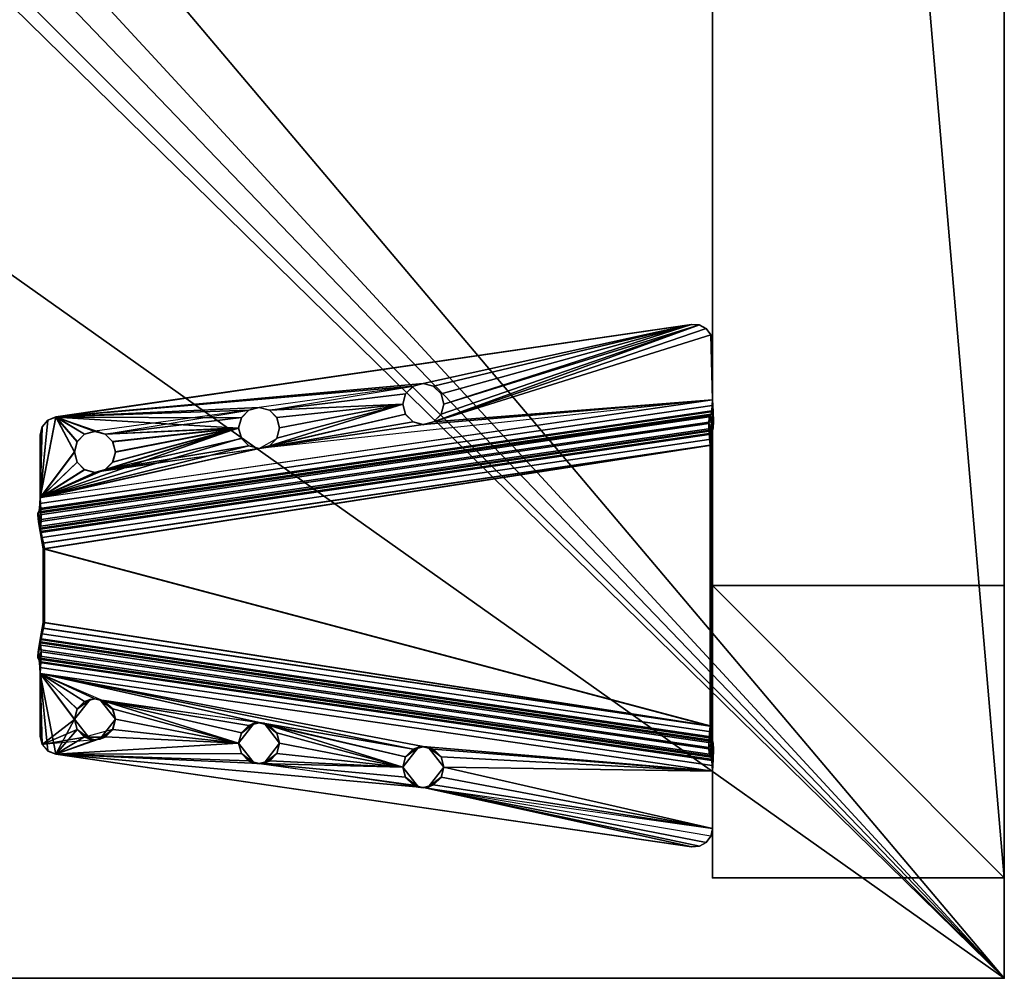
# Model space of a CAD drawing. Units: inches. Extents: x -18 to 220, y -131 to 118.
# Drawn here: x 208 to 215, y 91 to 98 of the extents above; entities that cross this region are included whole.
import ezdxf

# ---------------------------------------------------------------- set-up
doc = ezdxf.new("R2010")
doc.units = ezdxf.units.IN
doc.header["$MEASUREMENT"] = 0
for name, color, linetype in [('AFUFR-3-LGPT', 4, 'Continuous'), ('AFUFR-P', 2, 'Continuous'), ('AFUUS-3-MSPT', 4, 'Continuous'), ('AFUWK-3-EDLM', 15, 'Continuous'), ('AFUWK-3-TPLM', 15, 'Continuous'), ('AFUWK-P', 1, 'Continuous'), ('AFUWK-P-T', 1, 'Continuous'), ('AFUWS-P-T', 1, 'Continuous')]:
    doc.layers.add(name, color=color, linetype=linetype)
doc.styles.get("Standard").update_dxf_attribs({"font": 'arial.ttf'})

# ---------------------------------------------------------------- blocks, each defined once
blk = doc.blocks.new('3_CRWS2472-GY')
at = {"layer": 'AFUWK-P'}
blk.add_point((72, -24), dxfattribs=at)
at = {"layer": 'AFUWK-P-T', "flags": 1}
for tag, height in [('CAPTG', 2.5), ('CAPPN', 0.001), ('CAPMG', 0.001), ('CAPMC', 0.001), ('CAPQT', 0.001), ('CAPDH', 0.001), ('CAPGC', 0.001)]:
    blk.add_attdef(tag, (0, 0), '', height=height, dxfattribs=at)
at = {"layer": 'AFUWK-3-EDLM'}
mesh = blk.add_polyface(dxfattribs=at)
corners = [(52.2311, -0.625, 27.75), (52.2311, -0.625, 29), (72, -0.625, 29), (72, -0.625, 27.75), (21.7786, -0.625, 27.75), (21.7757, -1.0946, 27.75), (21.7757, -1.0946, 29), (21.7786, -0.625, 29), (21.7785, -2.6032, 27.75), (21.7785, -2.6032, 29), (21.4037, -3.0372, 29), (21.4037, -3.0372, 27.75), (20.7746, -3.2437, 27.75), (20.7746, -3.2437, 29), (20.1466, -3.0372, 27.75), (20.1466, -3.0372, 29), (19.7709, -2.6032, 29), (19.7709, -2.6032, 27.75), (19.7723, -1.0946, 29), (19.7723, -1.0946, 27.75), (39, -24, 27.75), (72, -24, 27.75), (72, -24, 29), (39, -24, 29), (19.7689, -0.625, 27.75), (0, -0.625, 27.75), (0, -0.625, 29), (19.7689, -0.625, 29), (0, -24, 27.75), (0, -24, 29), (39, -0.625, 29), (39, -0.625, 27.75), (50.2214, -0.625, 29), (50.2214, -0.625, 27.75), (50.2243, -1.0946, 29), (50.2243, -1.0946, 27.75), (50.2215, -2.6032, 29), (50.2215, -2.6032, 27.75), (50.5963, -3.0372, 29), (50.5963, -3.0372, 27.75), (51.2254, -3.2437, 29), (51.2254, -3.2437, 27.75), (51.8534, -3.0372, 29), (51.8534, -3.0372, 27.75), (52.229, -2.6032, 29), (52.229, -2.6032, 27.75), (52.2277, -1.0946, 29), (52.2277, -1.0946, 27.75)]
mesh.append_faces([[corners[k] for k in face] for face in [(31, 30, 33, 33)]], dxfattribs={"vtx0": -1, "vtx1": -1})
mesh.append_faces([[corners[k] for k in face] for face in [(20, 22, 23, 23), (20, 23, 29, 29), (34, 35, 33, 33), (35, 34, 36, 36), (46, 47, 45, 45), (47, 46, 1, 1)]], dxfattribs={"vtx0": -1, "vtx3": -1})
mesh.append_faces([[corners[k] for k in face] for face in [(28, 20, 29, 29)]], dxfattribs={"vtx1": -1})
mesh.append_faces([[corners[k] for k in face] for face in [(4, 5, 6, 6), (9, 6, 5, 5), (17, 19, 18, 18), (27, 18, 19, 19), (31, 4, 30, 30)]], dxfattribs={"vtx1": -1, "vtx3": -1})
mesh.append_faces([[corners[k] for k in face] for face in [(0, 1, 2, 2), (2, 3, 0, 0), (6, 7, 4, 4), (5, 8, 9, 9), (10, 9, 8, 8), (8, 11, 10, 10), (11, 12, 13, 13), (13, 10, 11, 11), (12, 14, 15, 15), (15, 13, 12, 12), (16, 15, 14, 14), (14, 17, 16, 16), (18, 16, 17, 17), (20, 21, 22, 22), (24, 25, 26, 26), (26, 27, 24, 24), (25, 28, 29, 29), (29, 26, 25, 25), (19, 24, 27, 27), (4, 7, 30, 30), (30, 32, 33, 33), (3, 2, 22, 22), (22, 21, 3, 3), (33, 32, 34, 34), (36, 37, 35, 35), (38, 39, 37, 37), (37, 36, 38, 38), (39, 38, 40, 40), (40, 41, 39, 39), (41, 40, 42, 42), (42, 43, 41, 41), (44, 45, 43, 43), (43, 42, 44, 44), (45, 44, 46, 46), (1, 0, 47, 47)]], dxfattribs={"vtx3": -1})
at = {"layer": 'AFUWK-3-TPLM'}
mesh = blk.add_polyface(dxfattribs=at)
corners = [(39, -24, 27.75), (0, -24, 27.75), (0, -0.625, 27.75), (19.7689, -0.625, 27.75), (19.7723, -1.0946, 27.75), (19.771, -2.6032, 27.75), (20.1466, -3.0372, 27.75), (20.7746, -3.2437, 27.75), (21.4037, -3.0372, 27.75), (21.7785, -2.6032, 27.75), (21.7757, -1.0946, 27.75), (21.7786, -0.625, 27.75), (39, -0.625, 27.75), (50.2214, -0.625, 27.75), (50.2243, -1.0946, 27.75), (50.2215, -2.6032, 27.75), (50.5963, -3.0372, 27.75), (51.2254, -3.2437, 27.75), (51.8534, -3.0372, 27.75), (52.2277, -1.0946, 27.75), (52.2311, -0.625, 27.75), (72, -0.625, 27.75), (52.229, -2.6032, 27.75), (72, -24, 27.75)]
mesh.append_faces([[corners[k] for k in face] for face in [(0, 21, 23, 23)]], dxfattribs={"vtx0": -1})
mesh.append_faces([[corners[k] for k in face] for face in [(0, 2, 6, 6), (0, 9, 11, 11), (0, 13, 15, 15), (0, 18, 21, 21)]], dxfattribs={"vtx0": -1, "vtx1": -1, "vtx3": -1})
mesh.append_faces([[corners[k] for k in face] for face in [(2, 4, 5, 5), (2, 5, 6, 6), (0, 6, 7, 7), (0, 7, 8, 8), (0, 8, 9, 9), (0, 11, 12, 12), (0, 12, 13, 13), (0, 15, 16, 16), (0, 16, 17, 17), (0, 17, 18, 18)]], dxfattribs={"vtx0": -1, "vtx3": -1})
mesh.append_faces([[corners[k] for k in face] for face in [(22, 19, 21, 21), (18, 22, 21, 21)]], dxfattribs={"vtx1": -1, "vtx3": -1})
mesh.append_faces([[corners[k] for k in face] for face in [(0, 1, 2, 2), (2, 3, 4, 4), (9, 10, 11, 11), (13, 14, 15, 15), (19, 20, 21, 21)]], dxfattribs={"vtx3": -1})
mesh = blk.add_polyface(dxfattribs=at)
corners = [(39, -0.625, 29), (21.7786, -0.625, 29), (21.7757, -1.0946, 29), (21.7785, -2.6032, 29), (21.4037, -3.0372, 29), (19.771, -2.6032, 29), (19.7723, -1.0946, 29), (19.7689, -0.625, 29), (0, -0.625, 29), (0, -24, 29), (20.1466, -3.0372, 29), (20.7746, -3.2437, 29), (39, -24, 29), (72, -24, 29), (72, -0.625, 29), (52.2311, -0.625, 29), (52.2277, -1.0946, 29), (52.229, -2.6032, 29), (51.8534, -3.0372, 29), (51.2254, -3.2437, 29), (50.5963, -3.0372, 29), (50.2215, -2.6032, 29), (50.2243, -1.0946, 29), (50.2214, -0.625, 29)]
mesh.append_faces([[corners[k] for k in face] for face in [(0, 22, 23, 23)]], dxfattribs={"vtx0": -1})
mesh.append_faces([[corners[k] for k in face] for face in [(5, 7, 9, 9), (0, 4, 9, 9), (13, 15, 17, 17), (0, 13, 20, 20)]], dxfattribs={"vtx0": -1, "vtx1": -1, "vtx3": -1})
mesh.append_faces([[corners[k] for k in face] for face in [(0, 2, 3, 3), (0, 3, 4, 4), (0, 9, 12, 12), (0, 12, 13, 13), (13, 17, 18, 18), (13, 18, 19, 19), (13, 19, 20, 20), (0, 20, 21, 21), (0, 21, 22, 22)]], dxfattribs={"vtx0": -1, "vtx3": -1})
mesh.append_faces([[corners[k] for k in face] for face in [(10, 5, 9, 9), (11, 10, 9, 9), (4, 11, 9, 9)]], dxfattribs={"vtx1": -1, "vtx3": -1})
mesh.append_faces([[corners[k] for k in face] for face in [(0, 1, 2, 2), (5, 6, 7, 7), (7, 8, 9, 9), (13, 14, 15, 15), (15, 16, 17, 17)]], dxfattribs={"vtx3": -1})
blk = doc.blocks.new('3_CWSSULE24')
at = {"layer": 'AFUFR-P'}
for p in [(-2, -23.311), (0, -23.311)]:
    blk.add_point(p, dxfattribs=at)
at = {"layer": 'AFUWS-P-T', "flags": 1}
for tag, height in [('CAPTG', 2.5), ('CAPPN', 0.001), ('CAPMG', 0.001), ('CAPMC', 0.001), ('CAPQT', 0.001), ('CAPDH', 0.001), ('CAPGC', 0.001)]:
    blk.add_attdef(tag, (0, 0), '', height=height, dxfattribs=at)
at = {"layer": 'AFUFR-3-LGPT'}
mesh = blk.add_polyface(dxfattribs=at)
corners = [(-2, 0), (0, 0), (0, -2), (-2, -2), (0, -23.311, 27.75), (-2, -23.311, 27.75), (-2, 0, 27.75), (0, 0, 27.75), (0, -23.311, 25.75), (-2, -23.311, 25.75), (-2, -21.311, 25.75), (0, -21.311, 25.75), (0, -23.311), (0, -21.311), (-2, -21.311), (-2, -23.311), (0, 0, 25.75), (-2, 0, 25.75), (-2, -2, 25.75), (0, -2, 25.75)]
mesh.append_faces([[corners[k] for k in face] for face in [(0, 1, 2, 2), (2, 3, 0, 0), (4, 5, 6, 6), (6, 7, 4, 4), (8, 9, 10, 10), (10, 11, 8, 8), (12, 13, 14, 14), (14, 15, 12, 12), (9, 15, 14, 14), (14, 10, 9, 9), (8, 12, 15, 15), (15, 9, 8, 8), (11, 13, 12, 12), (12, 8, 11, 11), (10, 14, 13, 13), (13, 11, 10, 10), (8, 16, 17, 17), (17, 9, 8, 8), (5, 9, 17, 17), (17, 6, 5, 5), (4, 8, 9, 9), (9, 5, 4, 4), (7, 16, 8, 8), (8, 4, 7, 7), (6, 17, 16, 16), (16, 7, 6, 6), (17, 18, 19, 19), (19, 16, 17, 17), (0, 3, 18, 18), (18, 17, 0, 0), (3, 2, 19, 19), (19, 18, 3, 3), (2, 1, 16, 16), (16, 19, 2, 2), (1, 0, 17, 17), (17, 16, 1, 1)]], dxfattribs={"vtx3": -1})
at = {"layer": 'AFUUS-3-MSPT'}
mesh = blk.add_polyface(dxfattribs=at)
corners = [(-6.6209, -20.8145, 27.3175), (-2.0151, -20.1398, 26.9419), (-2.0227, -20.1561, 26.8619), (-6.621, -20.8297, 27.2369), (-2.0251, -20.2017, 26.7938), (-6.6158, -20.8741, 27.1681), (-2.0224, -20.2696, 26.7479), (-6.6055, -20.9409, 27.1216), (-2.0155, -20.3496, 26.7313), (-6.591, -21.0198, 27.1043), (-2.0144, -20.1451, 27.3992), (-6.6208, -20.8154, 27.3988), (-4.121, -20.0675, 27.5085), (-4.9838, -20.3014, 27.5072), (-4.965, -20.2312, 27.5079), (-5.0353, -20.3529, 27.5066), (-4.9838, -20.1609, 27.5088), (-5.0353, -20.1095, 27.5095), (-4.1022, -20.1377, 27.5077), (-1.9989, -20.0393, 27.6104), (-6.6054, -20.7095, 27.61), (-6.6014, -20.79, 27.5931), (-1.9949, -20.1197, 27.5935), (-6.5992, -20.858, 27.5468), (-1.9928, -20.1877, 27.5472), (-6.6057, -20.9193, 27.3976), (-1.9993, -20.249, 27.398), (-1.9939, -20.233, 27.4785), (-6.6003, -20.9033, 27.4781), (-5.0351, -20.3541, 27.6116), (-5.1054, -20.3729, 27.6115), (-4.9837, -20.3027, 27.6122), (-5.1055, -20.3717, 27.5065), (-4.1022, -19.9972, 27.5093), (-4.0508, -20.1892, 27.507), (-4.0508, -19.9458, 27.5098), (-2.1421, -19.5221, 27.5117), (-3.9805, -19.927, 27.5099), (-6.4985, -20.156, 27.5113), (-5.1054, -20.0919, 27.6148), (-5.1055, -20.0907, 27.5098), (-5.0351, -20.1107, 27.6145), (-4.9837, -20.1622, 27.6138), (-4.9649, -20.2324, 27.6129), (-6.4983, -20.1572, 27.6163), (-2.1419, -19.5233, 27.6167), (-1.9991, -20.038, 27.5054), (-2.0009, -20.0788, 27.497), (-6.6073, -20.7491, 27.4966), (-6.6055, -20.7083, 27.505), (-2.0079, -20.1366, 27.4395), (-6.6143, -20.8069, 27.4391), (-6.61, -20.7836, 27.4734), (-2.0036, -20.1134, 27.4738), (-6.6058, -20.9184, 27.3162), (-2, -20.2437, 26.9407), (-6.6038, -20.9256, 27.2758), (-2.0055, -20.2521, 26.9008), (-6.5918, -20.9807, 27.2178), (-2.0087, -20.3093, 26.8441), (-2.0084, -20.2751, 26.8669), (-6.5991, -20.9476, 27.2412), (-2.0069, -20.3496, 26.8359), (-6.5825, -21.0198, 27.209), (-6.6055, -21.6811, 27.1216), (-2.0224, -22.3524, 26.7479), (-2.0251, -22.4203, 26.7938), (-6.6158, -21.7479, 27.1681), (-2.0155, -22.2724, 26.7313), (-6.591, -21.6022, 27.1043), (-6.6209, -21.8075, 27.3175), (-6.621, -21.7923, 27.2369), (-2.0227, -22.4659, 26.8619), (-2.0151, -22.4822, 26.9419), (-2.0144, -22.4769, 27.3992), (-6.6208, -21.8066, 27.3988), (-6.6057, -21.7027, 27.3976), (-6.6003, -21.7187, 27.4781), (-1.9939, -22.389, 27.4785), (-1.9993, -22.373, 27.398), (-1.9989, -22.5827, 27.6104), (-1.9949, -22.5023, 27.5935), (-6.6014, -21.832, 27.5931), (-6.6054, -21.9125, 27.61), (-6.5992, -21.764, 27.5468), (-1.9928, -22.4343, 27.5472), (-1.9991, -22.584, 27.5054), (-6.6055, -21.9137, 27.505), (-6.6073, -21.8729, 27.4966), (-2.0009, -22.5432, 27.497), (-6.61, -21.8384, 27.4734), (-2.0036, -22.5086, 27.4738), (-6.6143, -21.8151, 27.4391), (-2.0079, -22.4854, 27.4395), (-6.6058, -21.7037, 27.3162), (-2, -22.3783, 26.9407), (-2.0055, -22.3699, 26.9008), (-6.6038, -21.6964, 27.2758), (-2.0084, -22.3469, 26.8669), (-6.5991, -21.6744, 27.2412), (-2.0087, -22.3127, 26.8441), (-6.5918, -21.6413, 27.2178), (-2.0069, -22.2724, 26.8359), (-6.5825, -21.6022, 27.209)]
mesh.append_faces([[corners[k] for k in face] for face in [(0, 1, 2, 3), (4, 5, 3, 2), (5, 4, 6, 7), (8, 9, 7, 6), (10, 1, 0, 11), (19, 20, 21, 22), (23, 24, 22, 21), (25, 26, 27, 28), (29, 30, 31, 31), (39, 40, 17, 41), (41, 17, 16, 42), (14, 43, 42, 16), (43, 14, 13, 31), (15, 29, 31, 13), (32, 30, 29, 15), (36, 38, 44, 45), (46, 47, 48, 49), (50, 51, 52, 53), (11, 51, 50, 10), (52, 48, 47, 53), (54, 55, 26, 25), (54, 56, 57, 55), (58, 59, 60, 61), (62, 59, 58, 63), (60, 57, 56, 61), (64, 65, 66, 67), (68, 65, 64, 69), (70, 71, 72, 73), (66, 72, 71, 67), (74, 75, 70, 73), (76, 77, 78, 79), (80, 81, 82, 83), (84, 82, 81, 85), (86, 87, 88, 89), (90, 91, 89, 88), (91, 90, 92, 93), (75, 74, 93, 92), (94, 76, 79, 95), (94, 95, 96, 97), (98, 99, 97, 96), (99, 98, 100, 101), (102, 103, 101, 100)]])
mesh.append_faces([[corners[k] for k in face] for face in [(18, 15, 12, 12), (34, 32, 18, 18), (36, 37, 38, 38)]], dxfattribs={"vtx0": -1, "vtx1": -1})
mesh.append_faces([[corners[k] for k in face] for face in [(12, 13, 14, 14), (12, 15, 13, 13), (12, 14, 16, 16), (12, 16, 17, 17), (18, 32, 15, 15)]], dxfattribs={"vtx0": -1, "vtx3": -1})
mesh.append_faces([[corners[k] for k in face] for face in [(35, 33, 17, 17)]], dxfattribs={"vtx1": -1})
mesh.append_faces([[corners[k] for k in face] for face in [(33, 12, 17, 17)]], dxfattribs={"vtx1": -1, "vtx3": -1})
mesh = blk.add_polyface(dxfattribs=at)
corners = [(-1.9939, -22.389, 27.4785), (-6.6003, -21.7187, 27.4781), (-6.5992, -21.764, 27.5468), (-1.9928, -22.4343, 27.5472), (-2.0251, -20.2017, 26.7938), (-2.0227, -20.1561, 26.8619), (-2.0151, -20.1398, 26.9419), (-2, -20.2437, 26.9407), (-2.0055, -20.2521, 26.9008), (-2.0224, -20.2696, 26.7479), (-2.0084, -20.2751, 26.8669), (-2.0087, -20.3093, 26.8441), (-6.5768, -21.0594, 27.2085), (-2.0069, -22.2724, 26.8359), (-2.0069, -20.3496, 26.8359), (-2.0155, -22.2724, 26.7313), (-2.0155, -20.3496, 26.7313), (-2.1421, -19.5221, 27.5117), (-3.84, -20.0675, 27.508), (-3.8588, -19.9972, 27.5089), (-3.9103, -19.9458, 27.5096), (-1.9928, -20.1877, 27.5472), (-6.5992, -20.858, 27.5468), (-6.6003, -20.9033, 27.4781), (-1.9939, -20.233, 27.4785), (-3.9805, -20.208, 27.5066), (-5.1055, -20.3717, 27.5065), (-4.0508, -20.1892, 27.507), (-3.9805, -19.927, 27.5099), (-2.089, -19.5258, 27.5115), (-3.8588, -20.1377, 27.5073), (-3.9103, -20.1892, 27.5067), (-2.0423, -19.5513, 27.5112), (-2.0104, -19.5938, 27.5106), (-1.9991, -20.038, 27.5054), (-1.9991, -19.6458, 27.51), (-3.9803, -19.9282, 27.6149), (-3.9101, -19.947, 27.6146), (-3.8587, -19.9985, 27.6139), (-3.8399, -20.0687, 27.613), (-3.8587, -20.139, 27.6123), (-3.9101, -20.1904, 27.6117), (-3.9804, -20.2092, 27.6116), (-4.0506, -20.1904, 27.612), (-4.1022, -20.1377, 27.5077), (-4.102, -20.139, 27.6126), (-4.121, -20.0675, 27.5085), (-4.1209, -20.0687, 27.6135), (-4.1022, -19.9972, 27.5093), (-4.102, -19.9985, 27.6143), (-4.0508, -19.9458, 27.5098), (-4.0506, -19.947, 27.6148), (-1.9989, -19.647, 27.615), (-2.0102, -19.595, 27.6156), (-2.0421, -19.5525, 27.6162), (-2.1419, -19.5233, 27.6167), (-2.0889, -19.527, 27.6165), (-1.9989, -20.0393, 27.6104), (-2.0009, -20.0788, 27.497), (-2.0036, -20.1134, 27.4738), (-1.9949, -20.1197, 27.5935), (-2.0079, -20.1366, 27.4395), (-2.0144, -20.1451, 27.3992), (-1.9993, -20.249, 27.398), (-6.5853, -21.0594, 27.1039)]
mesh.append_faces([[corners[k] for k in face] for face in [(0, 1, 2, 3), (4, 5, 6, 6), (7, 4, 6, 6), (8, 4, 7, 7), (9, 4, 8, 8), (10, 9, 8, 8), (11, 9, 10, 10), (15, 16, 14, 13), (11, 14, 16, 16), (16, 9, 11, 11), (21, 22, 23, 24), (36, 28, 20, 37), (37, 20, 19, 38), (18, 39, 38, 19), (39, 18, 30, 40), (31, 41, 40, 30), (25, 42, 41, 31), (42, 25, 27, 43), (43, 27, 44, 45), (46, 47, 45, 44), (47, 46, 48, 49), (50, 51, 49, 48), (28, 36, 51, 50), (52, 35, 33, 53), (33, 32, 54, 53), (17, 55, 56, 29), (56, 54, 32, 29), (58, 34, 57, 57), (59, 58, 57, 57), (60, 59, 57, 57), (61, 59, 60, 60), (62, 61, 60, 60), (21, 62, 60, 60), (24, 62, 21, 21), (63, 62, 24, 24), (63, 7, 6, 62)]])
mesh.append_faces([[corners[k] for k in face] for face in [(25, 26, 27, 27), (29, 18, 17, 17), (32, 31, 29, 29), (33, 31, 32, 32)]], dxfattribs={"vtx0": -1, "vtx1": -1})
mesh.append_faces([[corners[k] for k in face] for face in [(34, 31, 33, 33)]], dxfattribs={"vtx0": -1, "vtx1": -1, "vtx3": -1})
mesh.append_faces([[corners[k] for k in face] for face in [(12, 13, 14, 14), (17, 18, 19, 19), (17, 19, 20, 20), (17, 20, 28, 28), (29, 30, 18, 18), (29, 31, 30, 30), (34, 25, 31, 31), (64, 16, 15, 15)]], dxfattribs={"vtx0": -1, "vtx3": -1})
mesh.append_faces([[corners[k] for k in face] for face in [(35, 34, 33, 33), (57, 34, 52, 52)]], dxfattribs={"vtx1": -1})
mesh.append_faces([[corners[k] for k in face] for face in [(34, 26, 25, 25)]], dxfattribs={"vtx1": -1, "vtx3": -1})
mesh.append_faces([[corners[k] for k in face] for face in [(34, 35, 52, 52)]], dxfattribs={"vtx3": -1})
mesh = blk.add_polyface(dxfattribs=at)
corners = [(-5.2459, -20.2324, 27.6134), (-6.0899, -20.3961, 27.6128), (-6.1087, -20.4663, 27.612), (-6.1601, -20.5178, 27.6115), (-6.1087, -20.3259, 27.6137), (-6.4983, -20.1572, 27.6163), (-6.553, -20.1792, 27.6161), (-6.6054, -20.7095, 27.61), (-6.352, -20.3259, 27.6141), (-6.3709, -20.3961, 27.6133), (-6.3006, -20.2744, 27.6146), (-6.2304, -20.2556, 27.6147), (-6.1601, -20.2744, 27.6144), (-5.227, -20.1622, 27.6142), (-5.227, -20.3027, 27.6125), (-5.1756, -20.3541, 27.6119), (-5.1756, -20.1107, 27.6147), (-5.1054, -20.3729, 27.6115), (-6.2305, -20.2544, 27.5097), (-6.1603, -20.2732, 27.5094), (-6.1088, -20.3246, 27.5087), (-6.09, -20.3949, 27.5078), (-6.1088, -20.4651, 27.5071), (-6.371, -20.3949, 27.5083), (-6.352, -20.4663, 27.6124), (-6.3522, -20.4651, 27.5074), (-6.3522, -20.3246, 27.5091), (-6.3008, -20.2732, 27.5096), (-6.5917, -20.2225, 27.5107), (-6.6055, -20.7083, 27.505), (-6.6055, -20.2797, 27.51), (-6.5531, -20.178, 27.5111), (-6.4985, -20.156, 27.5113), (-5.246, -20.2312, 27.5084), (-6.1603, -20.5165, 27.5065), (-5.2272, -20.3014, 27.5075), (-5.2272, -20.1609, 27.5092), (-5.1758, -20.3529, 27.5069), (-5.1758, -20.1095, 27.5097), (-5.1055, -20.3717, 27.5065), (-5.1055, -20.0907, 27.5098), (-4.0508, -19.9458, 27.5098), (-3.9805, -19.927, 27.5099), (-5.1054, -20.0919, 27.6148), (-6.5915, -20.2237, 27.6156), (-6.6054, -20.2809, 27.615)]
mesh.append_faces([[corners[k] for k in face] for face in [(11, 18, 19, 12), (12, 19, 20, 4), (21, 1, 4, 20), (1, 21, 22, 2), (23, 9, 24, 25), (9, 23, 26, 8), (27, 10, 8, 26), (18, 11, 10, 27), (17, 39, 37, 15), (15, 37, 35, 14), (33, 0, 14, 35), (0, 33, 36, 13), (38, 16, 13, 36), (40, 43, 16, 38), (5, 32, 31, 6), (31, 28, 44, 6), (45, 44, 28, 30)]])
mesh.append_faces([[corners[k] for k in face] for face in [(28, 29, 30, 30), (29, 45, 30, 30)]], dxfattribs={"vtx0": -1})
mesh.append_faces([[corners[k] for k in face] for face in [(8, 5, 9, 9), (10, 5, 8, 8), (11, 5, 10, 10), (12, 5, 11, 11), (13, 5, 0, 0), (31, 29, 28, 28), (32, 29, 31, 31), (35, 29, 33, 33), (37, 29, 35, 35)]], dxfattribs={"vtx0": -1, "vtx1": -1})
mesh.append_faces([[corners[k] for k in face] for face in [(0, 5, 12, 12), (23, 29, 32, 32)]], dxfattribs={"vtx0": -1, "vtx1": -1, "vtx3": -1})
mesh.append_faces([[corners[k] for k in face] for face in [(0, 1, 2, 2), (0, 2, 3, 3), (0, 4, 1, 1), (0, 12, 4, 4), (33, 22, 21, 21), (33, 34, 22, 22), (33, 21, 20, 20), (33, 20, 19, 19)]], dxfattribs={"vtx0": -1, "vtx3": -1})
mesh.append_faces([[corners[k] for k in face] for face in [(16, 5, 13, 13), (17, 15, 3, 3), (38, 36, 19, 19), (39, 29, 37, 37)]], dxfattribs={"vtx1": -1})
mesh.append_faces([[corners[k] for k in face] for face in [(5, 6, 7, 7), (14, 0, 3, 3), (15, 14, 3, 3), (26, 23, 32, 32), (27, 26, 32, 32), (18, 27, 32, 32), (36, 33, 19, 19), (38, 18, 32, 32), (40, 38, 32, 32), (41, 40, 32, 32), (42, 41, 32, 32)]], dxfattribs={"vtx1": -1, "vtx3": -1})
mesh = blk.add_polyface(dxfattribs=at)
corners = [(-2.0069, -20.3496, 26.8359), (-6.5825, -21.0198, 27.209), (-6.5768, -21.0594, 27.2085), (-2.0069, -22.2724, 26.8359), (-6.5768, -21.5626, 27.2085), (-6.5915, -20.2237, 27.6156), (-6.6054, -20.2809, 27.615), (-6.6054, -20.7095, 27.61), (-6.553, -20.1792, 27.6161), (-6.3709, -20.3961, 27.6133), (-6.4983, -20.1572, 27.6163), (-6.352, -20.4663, 27.6124), (-6.3006, -20.5178, 27.6118), (-6.2304, -20.5366, 27.6114), (-5.1054, -20.3729, 27.6115), (-6.1603, -20.5165, 27.5065), (-6.1601, -20.5178, 27.6115), (-6.1087, -20.4663, 27.612), (-6.1088, -20.4651, 27.5071), (-6.2305, -20.5354, 27.5064), (-6.3008, -20.5165, 27.5068), (-6.3522, -20.4651, 27.5074), (-6.6055, -20.7083, 27.505), (-6.371, -20.3949, 27.5083), (-5.246, -20.2312, 27.5084), (-6.6073, -20.7491, 27.4966), (-6.61, -20.7836, 27.4734), (-6.6014, -20.79, 27.5931), (-6.6143, -20.8069, 27.4391), (-6.6208, -20.8154, 27.3988), (-6.5992, -20.858, 27.5468), (-6.6003, -20.9033, 27.4781), (-6.6057, -20.9193, 27.3976), (-6.621, -20.8297, 27.2369), (-6.6209, -20.8145, 27.3175), (-6.6158, -20.8741, 27.1681), (-6.6058, -20.9184, 27.3162), (-6.6038, -20.9256, 27.2758), (-6.6055, -20.9409, 27.1216), (-6.5991, -20.9476, 27.2412), (-6.5918, -20.9807, 27.2178), (-6.591, -21.0198, 27.1043), (-6.5853, -21.0594, 27.1039), (-6.5853, -21.5626, 27.1039), (-6.5992, -21.764, 27.5468), (-6.6003, -21.7187, 27.4781), (-6.6057, -21.7027, 27.3976), (-6.591, -21.6022, 27.1043), (-6.5825, -21.6022, 27.209), (-6.5918, -21.6413, 27.2178), (-6.5991, -21.6744, 27.2412), (-6.6055, -21.6811, 27.1216), (-6.6038, -21.6964, 27.2758), (-6.6058, -21.7037, 27.3162), (-6.6158, -21.7479, 27.1681), (-6.621, -21.7923, 27.2369), (-2.0155, -20.3496, 26.7313), (-2.0155, -22.2724, 26.7313)]
mesh.append_faces([[corners[k] for k in face] for face in [(15, 16, 17, 18), (19, 13, 16, 15), (13, 19, 20, 12), (12, 20, 21, 11), (25, 7, 22, 22), (26, 7, 25, 25), (27, 7, 26, 26), (28, 27, 26, 26), (29, 27, 28, 28), (30, 27, 29, 29), (31, 30, 29, 29), (32, 31, 29, 29), (33, 29, 34, 34), (35, 29, 33, 33), (36, 29, 35, 35), (32, 29, 36, 36), (37, 36, 35, 35), (38, 37, 35, 35), (39, 37, 38, 38), (40, 39, 38, 38), (41, 40, 38, 38), (1, 40, 41, 41), (42, 43, 4, 2), (44, 45, 46, 46), (49, 48, 47, 47), (50, 49, 47, 47), (51, 50, 47, 47), (52, 50, 51, 51), (53, 52, 51, 51), (54, 53, 51, 51), (55, 46, 53, 53)]])
mesh.append_faces([[corners[k] for k in face] for face in [(1, 42, 2, 2), (42, 1, 41, 41), (47, 4, 43, 43), (56, 42, 41, 41)]], dxfattribs={"vtx0": -1})
mesh.append_faces([[corners[k] for k in face] for face in [(21, 22, 23, 23), (20, 22, 21, 21), (19, 22, 20, 20), (15, 22, 19, 19)]], dxfattribs={"vtx0": -1, "vtx1": -1})
mesh.append_faces([[corners[k] for k in face] for face in [(9, 10, 7, 7), (24, 22, 15, 15)]], dxfattribs={"vtx0": -1, "vtx1": -1, "vtx3": -1})
mesh.append_faces([[corners[k] for k in face] for face in [(3, 2, 4, 4), (57, 43, 42, 42)]], dxfattribs={"vtx0": -1, "vtx3": -1})
mesh.append_faces([[corners[k] for k in face] for face in [(14, 13, 7, 7), (7, 6, 22, 22), (48, 4, 47, 47)]], dxfattribs={"vtx1": -1})
mesh.append_faces([[corners[k] for k in face] for face in [(8, 5, 7, 7), (11, 9, 7, 7), (12, 11, 7, 7), (13, 12, 7, 7)]], dxfattribs={"vtx1": -1, "vtx3": -1})
mesh.append_faces([[corners[k] for k in face] for face in [(0, 1, 2, 2), (5, 6, 7, 7)]], dxfattribs={"vtx3": -1})
mesh = blk.add_polyface(dxfattribs=at)
corners = [(-5.246, -22.3907, 27.5084), (-5.2459, -22.3901, 27.5609), (-5.2272, -22.461, 27.5092), (-5.2272, -22.3205, 27.5075), (-5.1389, -22.2538, 27.5591), (-6.09, -22.2271, 27.5078), (-6.0899, -22.2264, 27.5603), (-6.1088, -22.1568, 27.5071), (-6.1088, -22.2973, 27.5087), (-6.1969, -22.3628, 27.5621), (-5.2459, -22.3895, 27.6134), (-6.0899, -22.2258, 27.6128), (-6.1087, -22.2961, 27.6137), (-2.0069, -22.2724, 26.8359), (-6.5768, -21.5626, 27.2085), (-6.5825, -21.6022, 27.209), (-6.1601, -22.3475, 27.6144), (-6.4983, -22.4648, 27.6163), (-6.1087, -22.1556, 27.612), (-6.1601, -22.1041, 27.6115), (-5.227, -22.3193, 27.6125), (-5.227, -22.4598, 27.6142), (-5.1756, -22.2678, 27.6119), (-5.1756, -22.5112, 27.6147), (-5.1054, -22.249, 27.6115), (-6.6054, -21.9125, 27.61), (-6.2304, -22.0853, 27.6114), (-5.1054, -22.5301, 27.6148), (-4.0506, -22.4315, 27.612), (-3.9803, -22.6937, 27.6149), (-6.1969, -22.0901, 27.5589), (-6.2305, -22.0865, 27.5064), (-6.1603, -22.1053, 27.5065), (-6.1603, -22.3487, 27.5094), (-6.2305, -22.3676, 27.5097), (-6.2304, -22.3664, 27.6147), (-6.2639, -22.3628, 27.5622), (-6.3008, -22.3487, 27.5096), (-5.1389, -22.5265, 27.5623), (-5.1055, -22.5313, 27.5098), (-5.1758, -22.5124, 27.5097), (-5.1758, -22.269, 27.5069), (-5.1055, -22.2502, 27.5065), (-2.0155, -22.2724, 26.7313), (-6.591, -21.6022, 27.1043), (-6.5853, -21.5626, 27.1039)]
mesh.append_faces([[corners[k] for k in face] for face in [(0, 1, 2, 2), (0, 3, 1, 1), (1, 3, 4, 4), (5, 6, 7, 7), (5, 8, 6, 6), (6, 8, 9, 9), (19, 26, 30, 30), (19, 30, 18, 18), (26, 31, 30, 30), (31, 32, 30, 30), (6, 9, 12, 12), (6, 12, 11, 11), (6, 11, 18, 18), (6, 18, 30, 30), (6, 30, 7, 7), (8, 33, 9, 9), (33, 34, 9, 9), (34, 35, 9, 9), (35, 16, 9, 9), (16, 12, 9, 9), (32, 7, 30, 30), (35, 34, 36, 36), (23, 38, 21, 21), (39, 40, 38, 38), (1, 4, 20, 20), (1, 20, 10, 10), (1, 10, 21, 21), (1, 21, 38, 38), (1, 38, 2, 2), (3, 41, 4, 4), (41, 42, 4, 4), (24, 22, 4, 4), (22, 20, 4, 4), (40, 2, 38, 38)]])
mesh.append_faces([[corners[k] for k in face] for face in [(13, 14, 15, 15), (37, 33, 8, 8)]], dxfattribs={"vtx0": -1})
mesh.append_faces([[corners[k] for k in face] for face in [(20, 19, 10, 10), (22, 19, 20, 20), (24, 25, 26, 26)]], dxfattribs={"vtx0": -1, "vtx1": -1})
mesh.append_faces([[corners[k] for k in face] for face in [(10, 16, 17, 17), (28, 25, 24, 24)]], dxfattribs={"vtx0": -1, "vtx1": -1, "vtx3": -1})
mesh.append_faces([[corners[k] for k in face] for face in [(10, 11, 12, 12), (10, 12, 16, 16), (10, 18, 11, 11), (10, 19, 18, 18)]], dxfattribs={"vtx0": -1, "vtx3": -1})
mesh.append_faces([[corners[k] for k in face] for face in [(24, 19, 22, 22)]], dxfattribs={"vtx1": -1})
mesh.append_faces([[corners[k] for k in face] for face in [(21, 10, 17, 17), (23, 21, 17, 17), (27, 23, 17, 17), (29, 27, 17, 17)]], dxfattribs={"vtx1": -1, "vtx3": -1})
mesh.append_faces([[corners[k] for k in face] for face in [(37, 34, 33, 33), (43, 44, 45, 45)]], dxfattribs={"vtx3": -1})
mesh = blk.add_polyface(dxfattribs=at)
corners = [(-6.371, -22.2271, 27.5083), (-6.3709, -22.2264, 27.5608), (-6.3522, -22.2973, 27.5091), (-6.3522, -22.1568, 27.5074), (-6.2639, -22.0901, 27.559), (-6.5915, -22.3983, 27.6156), (-6.6054, -21.9125, 27.61), (-6.6054, -22.3411, 27.615), (-6.553, -22.4428, 27.6161), (-6.4983, -22.4648, 27.6163), (-6.3709, -22.2258, 27.6133), (-6.352, -22.1556, 27.6124), (-6.352, -22.2961, 27.6141), (-6.3006, -22.1041, 27.6118), (-6.3006, -22.3475, 27.6146), (-6.2304, -22.0853, 27.6114), (-6.2304, -22.3664, 27.6147), (-6.1601, -22.3475, 27.6144), (-6.2639, -22.3628, 27.5622), (-6.2305, -22.3676, 27.5097), (-6.3008, -22.3487, 27.5096), (-6.3008, -22.1053, 27.5068), (-6.2305, -22.0865, 27.5064), (-6.5917, -22.3995, 27.5107), (-6.6055, -22.3423, 27.51), (-6.6055, -21.9137, 27.505), (-6.1603, -22.1053, 27.5065), (-6.5531, -22.444, 27.5111), (-6.4985, -22.466, 27.5113), (-6.6208, -21.8066, 27.3988), (-6.5992, -21.764, 27.5468), (-6.6057, -21.7027, 27.3976), (-6.6143, -21.8151, 27.4391), (-6.6014, -21.832, 27.5931), (-6.61, -21.8384, 27.4734), (-6.6073, -21.8729, 27.4966), (-6.621, -21.7923, 27.2369), (-6.6058, -21.7037, 27.3162), (-6.6158, -21.7479, 27.1681), (-6.6209, -21.8075, 27.3175)]
mesh.append_faces([[corners[k] for k in face] for face in [(0, 1, 2, 2), (0, 3, 1, 1), (1, 3, 4, 4), (14, 16, 18, 18), (14, 18, 12, 12), (19, 20, 18, 18), (1, 4, 11, 11), (1, 11, 10, 10), (1, 10, 12, 12), (1, 12, 18, 18), (1, 18, 2, 2), (3, 21, 4, 4), (21, 22, 4, 4), (22, 15, 4, 4), (15, 13, 4, 4), (13, 11, 4, 4), (20, 2, 18, 18), (7, 24, 23, 5), (23, 27, 8, 5), (9, 8, 27, 28), (29, 30, 31, 31), (32, 30, 29, 29), (33, 30, 32, 32), (34, 33, 32, 32), (35, 33, 34, 34), (6, 33, 35, 35), (25, 6, 35, 35), (36, 37, 38, 38), (29, 31, 36, 36), (39, 29, 36, 36)]])
mesh.append_faces([[corners[k] for k in face] for face in [(5, 6, 7, 7)]], dxfattribs={"vtx0": -1})
mesh.append_faces([[corners[k] for k in face] for face in [(8, 6, 5, 5), (9, 6, 8, 8), (11, 6, 10, 10), (13, 6, 11, 11), (15, 6, 13, 13), (2, 23, 0, 0), (20, 23, 2, 2)]], dxfattribs={"vtx0": -1, "vtx1": -1})
mesh.append_faces([[corners[k] for k in face] for face in [(10, 6, 9, 9), (0, 23, 25, 25)]], dxfattribs={"vtx0": -1, "vtx1": -1, "vtx3": -1})
mesh.append_faces([[corners[k] for k in face] for face in [(19, 23, 20, 20), (26, 22, 25, 25), (24, 7, 25, 25)]], dxfattribs={"vtx1": -1})
mesh.append_faces([[corners[k] for k in face] for face in [(12, 10, 9, 9), (14, 12, 9, 9), (16, 14, 9, 9), (17, 16, 9, 9), (3, 0, 25, 25), (21, 3, 25, 25), (22, 21, 25, 25)]], dxfattribs={"vtx1": -1, "vtx3": -1})
mesh.append_faces([[corners[k] for k in face] for face in [(23, 24, 25, 25), (7, 6, 25, 25)]], dxfattribs={"vtx3": -1})
mesh = blk.add_polyface(dxfattribs=at)
corners = [(-4.965, -22.3907, 27.5079), (-4.9649, -22.3901, 27.5604), (-4.9838, -22.3205, 27.5072), (-4.9838, -22.461, 27.5088), (-5.0719, -22.5265, 27.5622), (-4.121, -22.5544, 27.5085), (-4.1209, -22.5538, 27.561), (-4.1022, -22.6247, 27.5093), (-4.1022, -22.4842, 27.5077), (-4.0139, -22.4175, 27.5592), (-4.1209, -22.5532, 27.6135), (-4.9649, -22.3895, 27.6129), (-4.9837, -22.4598, 27.6138), (-5.0351, -22.5112, 27.6145), (-5.1054, -22.5301, 27.6148), (-4.9837, -22.3193, 27.6122), (-5.0351, -22.2678, 27.6116), (-4.102, -22.483, 27.6126), (-5.1054, -22.249, 27.6115), (-4.102, -22.6235, 27.6143), (-4.0506, -22.4315, 27.612), (-4.0506, -22.6749, 27.6148), (-3.9804, -22.4127, 27.6116), (-6.6054, -21.9125, 27.61), (-2.1419, -23.0987, 27.6167), (-3.9803, -22.6937, 27.6149), (-6.4983, -22.4648, 27.6163), (-1.9989, -22.5827, 27.6104), (-4.0139, -22.6902, 27.5624), (-3.9805, -22.695, 27.5099), (-4.0508, -22.6761, 27.5098), (-4.0508, -22.4327, 27.507), (-3.9805, -22.4139, 27.5066), (-5.0719, -22.2538, 27.559), (-5.1055, -22.2502, 27.5065), (-5.0353, -22.269, 27.5066), (-5.0353, -22.5124, 27.5095), (-5.1055, -22.5313, 27.5098), (-5.1756, -22.5112, 27.6147), (-5.1389, -22.5265, 27.5623), (-5.1389, -22.2538, 27.5591), (-6.4985, -22.466, 27.5113), (-2.1421, -23.0999, 27.5117)]
mesh.append_faces([[corners[k] for k in face] for face in [(0, 1, 2, 2), (0, 3, 1, 1), (1, 3, 4, 4), (5, 6, 7, 7), (5, 8, 6, 6), (6, 8, 9, 9), (21, 25, 28, 28), (21, 28, 19, 19), (29, 30, 28, 28), (6, 9, 17, 17), (6, 17, 10, 10), (6, 10, 19, 19), (6, 19, 28, 28), (6, 28, 7, 7), (8, 31, 9, 9), (31, 32, 9, 9), (32, 22, 9, 9), (22, 20, 9, 9), (20, 17, 9, 9), (30, 7, 28, 28), (16, 18, 33, 33), (16, 33, 15, 15), (18, 34, 33, 33), (34, 35, 33, 33), (1, 4, 12, 12), (1, 12, 11, 11), (1, 11, 15, 15), (1, 15, 33, 33), (1, 33, 2, 2), (3, 36, 4, 4), (36, 37, 4, 4), (37, 14, 4, 4), (14, 13, 4, 4), (13, 12, 4, 4), (35, 2, 33, 33), (38, 14, 39, 39), (14, 37, 39, 39), (34, 18, 40, 40), (24, 26, 41, 42)]])
mesh.append_faces([[corners[k] for k in face] for face in [(17, 16, 10, 10), (20, 18, 17, 17), (22, 23, 20, 20), (24, 25, 26, 26)]], dxfattribs={"vtx0": -1, "vtx1": -1})
mesh.append_faces([[corners[k] for k in face] for face in [(10, 11, 12, 12), (10, 12, 13, 13), (10, 13, 14, 14), (10, 15, 11, 11), (10, 16, 15, 15), (17, 18, 16, 16)]], dxfattribs={"vtx0": -1, "vtx3": -1})
mesh.append_faces([[corners[k] for k in face] for face in [(21, 19, 14, 14)]], dxfattribs={"vtx1": -1})
mesh.append_faces([[corners[k] for k in face] for face in [(19, 10, 14, 14), (27, 23, 22, 22)]], dxfattribs={"vtx1": -1, "vtx3": -1})
mesh = blk.add_polyface(dxfattribs=at)
corners = [(-3.84, -22.5544, 27.508), (-3.8399, -22.5538, 27.5605), (-3.8588, -22.4842, 27.5073), (-3.8588, -22.6247, 27.5089), (-3.9469, -22.6902, 27.5623), (-2, -22.3783, 26.9407), (-1.9993, -22.373, 27.398), (-2.0144, -22.4769, 27.3992), (-2.0151, -22.4822, 26.9419), (-2.0889, -23.095, 27.6165), (-3.9803, -22.6937, 27.6149), (-2.1419, -23.0987, 27.6167), (-2.0421, -23.0695, 27.6162), (-2.0102, -23.027, 27.6156), (-1.9989, -22.5827, 27.6104), (-3.8587, -22.483, 27.6123), (-3.8399, -22.5532, 27.613), (-3.9101, -22.4315, 27.6117), (-3.9804, -22.4127, 27.6116), (-1.9989, -22.975, 27.615), (-3.8587, -22.6235, 27.6139), (-3.9101, -22.6749, 27.6146), (-3.9469, -22.4175, 27.5591), (-3.9805, -22.4139, 27.5066), (-3.9103, -22.4327, 27.5067), (-3.9103, -22.6761, 27.5096), (-3.9805, -22.695, 27.5099), (-4.0139, -22.6902, 27.5624), (-2.1421, -23.0999, 27.5117), (-2.089, -23.0962, 27.5115), (-2.0423, -23.0707, 27.5112), (-1.9991, -22.9762, 27.51), (-2.0104, -23.0282, 27.5106), (-1.9928, -22.4343, 27.5472), (-1.9939, -22.389, 27.4785), (-2.0079, -22.4854, 27.4395), (-1.9949, -22.5023, 27.5935), (-2.0036, -22.5086, 27.4738), (-2.0009, -22.5432, 27.497), (-1.9991, -22.584, 27.5054), (-2.0087, -22.3127, 26.8441), (-2.0155, -22.2724, 26.7313), (-2.0069, -22.2724, 26.8359), (-2.0084, -22.3469, 26.8669), (-2.0224, -22.3524, 26.7479), (-2.0055, -22.3699, 26.9008), (-2.0251, -22.4203, 26.7938), (-2.0227, -22.4659, 26.8619)]
mesh.append_faces([[corners[k] for k in face] for face in [(0, 1, 2, 2), (0, 3, 1, 1), (1, 3, 4, 4), (5, 6, 7, 8), (17, 18, 22, 22), (17, 22, 15, 15), (18, 23, 22, 22), (23, 24, 22, 22), (1, 4, 20, 20), (1, 20, 16, 16), (1, 16, 15, 15), (1, 15, 22, 22), (1, 22, 2, 2), (3, 25, 4, 4), (25, 26, 4, 4), (26, 10, 4, 4), (10, 21, 4, 4), (21, 20, 4, 4), (24, 2, 22, 22), (10, 26, 27, 27), (11, 28, 29, 9), (29, 30, 12, 9), (31, 19, 13, 32), (13, 12, 30, 32), (33, 6, 34, 34), (7, 6, 33, 33), (35, 7, 33, 33), (36, 35, 33, 33), (37, 35, 36, 36), (38, 37, 36, 36), (14, 38, 36, 36), (39, 38, 14, 14), (40, 41, 42, 42), (43, 41, 40, 40), (44, 41, 43, 43), (45, 44, 43, 43), (5, 44, 45, 45), (46, 44, 5, 5)]])
mesh.append_faces([[corners[k] for k in face] for face in [(19, 21, 10, 10), (19, 39, 14, 14)]], dxfattribs={"vtx0": -1})
mesh.append_faces([[corners[k] for k in face] for face in [(9, 10, 11, 11), (12, 10, 9, 9)]], dxfattribs={"vtx0": -1, "vtx1": -1})
mesh.append_faces([[corners[k] for k in face] for face in [(14, 15, 16, 16), (14, 17, 15, 15), (14, 18, 17, 17), (19, 16, 20, 20), (19, 20, 21, 21)]], dxfattribs={"vtx0": -1, "vtx3": -1})
mesh.append_faces([[corners[k] for k in face] for face in [(13, 10, 12, 12), (31, 39, 19, 19), (8, 47, 5, 5)]], dxfattribs={"vtx1": -1})
mesh.append_faces([[corners[k] for k in face] for face in [(19, 14, 16, 16)]], dxfattribs={"vtx1": -1, "vtx3": -1})
mesh.append_faces([[corners[k] for k in face] for face in [(47, 46, 5, 5)]], dxfattribs={"vtx3": -1})

msp = doc.modelspace()

# ---------------------------------------------------------------- block references
for name, p in [('3_CRWS2472-GY', (142.9757, 114.9459)), ('3_CWSSULE24', (214.9757, 114.9459))]:
    msp.add_blockref(name, p)

doc.saveas('drawing.dxf')
